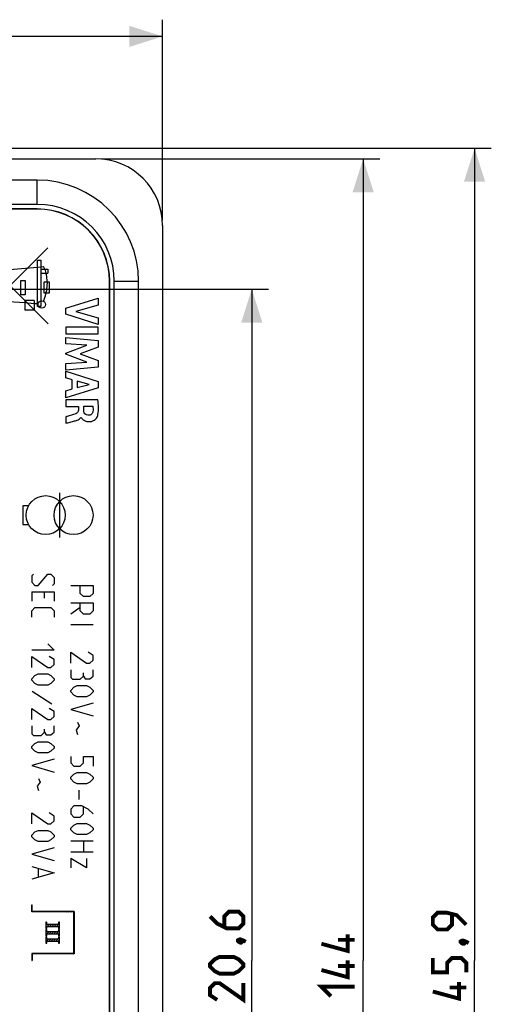
# Model space of a CAD drawing. Units: millimetres. Extents: x -110 to 71, y -67 to 103.
# Drawn here: x 28 to 71, y 2 to 90 of the extents above; entities that cross this region are included whole.
import ezdxf

# ---------------------------------------------------------------- set-up
doc = ezdxf.new("R2010")
doc.units = ezdxf.units.MM
doc.header["$LTSCALE"] = 16.335
doc.layers.get('0').update_dxf_attribs({"linetype": 'CONTINUOUS'})
for name, color, linetype in [('ASSI', 7, 'CONTINUOUS'), ('CURVE', 7, 'CONTINUOUS'), ('DRAFT', 7, 'CONTINUOUS')]:
    doc.layers.add(name, color=color, linetype=linetype)
doc.styles.get("Standard").update_dxf_attribs({"font": 'txt', "width": 0.8})
doc.dimstyles.new('DIMSTYLE_1', dxfattribs={"dimtxt": 3, "dimasz": 3, "dimexe": 1.5, "dimexo": 0.5, "dimgap": 0.75, "dimtad": 1, "dimtxsty": 'STANDARD', "dimblk": '_FILLED', "dimblk1": '_FILLED', "dimblk2": '_FILLED', "dimcen": 0.09, "dimazin": 2, "dimtfac": 1, "dimtofl": 0, "dimtmove": 0, "dimatfit": 3, "dimldrblk": '_FILLED', "dimfxl": 1, "dimtolj": 1, "dimarcsym": 0})

# ---------------------------------------------------------------- blocks, each defined once
blk = doc.blocks.new('_FILLED')
at = {"color": 0, "linetype": 'BYBLOCK'}
blk.add_solid([(0, 0), (-1, 0.317), (-1, -0.317)], dxfattribs=at)
blk = doc.blocks.new('*D2')
at = {"color": 7, "linetype": 'CONTINUOUS'}
for p, q in [((2, 66.05), (50.75, 66.05)), ((49.25, 66.05), (49.25, 5.75)), ((49.25, -54.55), (49.25, 5.75)), ((2, -54.55), (50.75, -54.55))]:
    blk.add_line(p, q, dxfattribs=at)
at = {"color": 7, "linetype": 'CONTINUOUS', "xscale": 3, "yscale": 3, "zscale": 3}
for p, rotation in [((49.25, 66.05), 90), ((49.25, -54.55), 270)]:
    blk.add_blockref('_FILLED', p, dxfattribs=dict(at, rotation=rotation))
blk = doc.blocks.new('*D3')
at = {"color": 7, "linetype": 'CONTINUOUS'}
for p, q in [((35.75, 77.75), (60.75, 77.75)), ((59.25, 77.75), (59.25, 5.75)), ((59.25, -66.25), (59.25, 5.75)), ((35.75, -66.25), (60.75, -66.25))]:
    blk.add_line(p, q, dxfattribs=at)
at = {"color": 7, "linetype": 'CONTINUOUS', "xscale": 3, "yscale": 3, "zscale": 3}
for p, rotation in [((59.25, 77.75), 90), ((59.25, -66.25), 270)]:
    blk.add_blockref('_FILLED', p, dxfattribs=dict(at, rotation=rotation))
blk = doc.blocks.new('*D4')
at = {"color": 7, "linetype": 'CONTINUOUS'}
for p, q in [((-41.25, 72.25), (-41.25, 90.25)), ((41.25, 72.25), (41.25, 90.25)), ((-41.25, 88.75), (0, 88.75)), ((41.25, 88.75), (0, 88.75))]:
    blk.add_line(p, q, dxfattribs=at)
at = {"color": 7, "linetype": 'CONTINUOUS', "xscale": 3, "yscale": 3, "zscale": 3}
for p, rotation in [((-41.25, 88.75), 180), ((41.25, 88.75), 360)]:
    blk.add_blockref('_FILLED', p, dxfattribs=dict(at, rotation=rotation))
blk = doc.blocks.new('*D5')
at = {"color": 7, "linetype": 'CONTINUOUS'}
for p, q in [((20.5, 78.7), (70.75, 78.7)), ((69.25, 78.7), (69.25, 5.75)), ((69.25, -67.2), (69.25, 5.75)), ((20.5, -67.2), (70.75, -67.2))]:
    blk.add_line(p, q, dxfattribs=at)
at = {"color": 7, "linetype": 'CONTINUOUS', "xscale": 3, "yscale": 3, "zscale": 3}
for p, rotation in [((69.25, 78.7), 90), ((69.25, -67.2), 270)]:
    blk.add_blockref('_FILLED', p, dxfattribs=dict(at, rotation=rotation))

msp = doc.modelspace()

# ---------------------------------------------------------------- linework, layer by layer
at = {"color": 7, "linetype": 'CONTINUOUS'}
for p, q in [((26.954, 77.75), (35.25, 77.75)), ((30, 75.84), (27.393, 75.84)), ((30, 73.66), (27.393, 73.66)), ((30, 73.233), (27.383, 73.233)), ((30, 73.25), (27.4, 73.25)), ((36.91, -55.25), (36.91, 66.75)), ((39.09, -55.25), (39.09, 66.75)), ((29.506, 10.575), (29.544, 10.613)), ((29.506, 10.365), (29.544, 10.403)), ((29.506, 10.155), (29.544, 10.193)), ((29.686, 10.125), (29.724, 10.162)), ((29.896, 10.125), (29.934, 10.162)), ((30.106, 10.125), (30.144, 10.162)), ((30.316, 10.125), (30.354, 10.162)), ((30.526, 10.125), (30.564, 10.162)), ((30.736, 10.125), (30.774, 10.162)), ((30.946, 10.125), (30.984, 10.162)), ((31.156, 10.125), (31.194, 10.162)), ((31.366, 10.125), (31.404, 10.162)), ((31.576, 10.125), (31.614, 10.162)), ((31.786, 10.125), (31.824, 10.162)), ((31.996, 10.125), (32.034, 10.162)), ((32.206, 10.125), (32.244, 10.162)), ((32.416, 10.125), (32.454, 10.162)), ((32.626, 10.125), (32.664, 10.162)), ((32.836, 10.125), (32.874, 10.162)), ((33.046, 10.125), (33.084, 10.162)), ((33.256, 10.125), (33.294, 10.162)), ((33.256, 9.915), (33.294, 9.952)), ((33.256, 9.705), (33.294, 9.742)), ((30.756, 9.095), (30.837, 9.176)), ((30.756, 8.885), (30.874, 9.003)), ((30.881, 8.8), (31.075, 8.994)), ((31.1, 8.809), (31.285, 8.994)), ((31.31, 8.809), (31.495, 8.994)), ((31.52, 8.809), (31.705, 8.994)), ((31.73, 8.809), (31.983, 9.062)), ((31.891, 8.759), (31.983, 8.852)), ((33.256, 9.495), (33.294, 9.532)), ((33.256, 9.285), (33.294, 9.322)), ((33.256, 9.075), (33.294, 9.112)), ((33.256, 8.865), (33.294, 8.902)), ((30.756, 8.675), (30.846, 8.764)), ((30.756, 8.465), (30.814, 8.523)), ((30.756, 8.255), (30.857, 8.355)), ((30.756, 8.045), (31.045, 8.333)), ((31.07, 8.148), (31.255, 8.333)), ((31.28, 8.148), (31.465, 8.333)), ((31.49, 8.148), (31.675, 8.333)), ((31.7, 8.148), (31.983, 8.432)), ((31.882, 8.121), (31.983, 8.222)), ((31.926, 7.955), (31.983, 8.012)), ((31.957, 8.616), (31.983, 8.642)), ((33.256, 8.655), (33.294, 8.692)), ((33.256, 8.445), (33.294, 8.482)), ((33.256, 8.235), (33.294, 8.272)), ((33.256, 8.025), (33.294, 8.062)), ((30.756, 7.835), (30.786, 7.865)), ((30.756, 7.625), (30.848, 7.717)), ((30.756, 7.415), (31.014, 7.673)), ((31.039, 7.488), (31.224, 7.673)), ((31.249, 7.488), (31.434, 7.673)), ((31.459, 7.488), (31.644, 7.673)), ((31.669, 7.488), (31.983, 7.802)), ((31.866, 7.475), (31.983, 7.592)), ((31.905, 7.304), (31.983, 7.382)), ((33.256, 7.815), (33.294, 7.852)), ((33.256, 7.605), (33.294, 7.642)), ((33.256, 7.395), (33.294, 7.432)), ((33.256, 7.185), (33.294, 7.222)), ((29.506, 6.165), (29.544, 6.202)), ((29.679, 6.338), (29.716, 6.375)), ((29.889, 6.338), (29.926, 6.375)), ((30.099, 6.338), (30.136, 6.375)), ((30.309, 6.338), (30.346, 6.375)), ((30.519, 6.338), (30.556, 6.375)), ((30.729, 6.338), (30.766, 6.375)), ((30.939, 6.338), (30.976, 6.375)), ((31.149, 6.338), (31.186, 6.375)), ((31.359, 6.338), (31.396, 6.375)), ((31.569, 6.338), (31.606, 6.375)), ((31.779, 6.338), (31.816, 6.375)), ((31.989, 6.338), (32.026, 6.375)), ((32.199, 6.338), (32.236, 6.375)), ((32.409, 6.338), (32.446, 6.375)), ((32.619, 6.338), (32.656, 6.375)), ((32.829, 6.338), (32.866, 6.375)), ((33.039, 6.338), (33.076, 6.375)), ((33.249, 6.338), (33.294, 6.382)), ((33.256, 6.975), (33.294, 7.012)), ((33.256, 6.765), (33.294, 6.802)), ((33.256, 6.555), (33.294, 6.592)), ((29.506, 5.955), (29.544, 5.992)), ((29.511, 5.75), (29.544, 5.782))]:
    msp.add_line(p, q, dxfattribs=at)
at = {"color": 250, "linetype": 'CONTINUOUS'}
for p, q in [((30, 73.66), (30, 75.84)), ((30.954, 69.771), (24.119, 62.937)), ((30.961, 62.937), (24.127, 69.773)), ((30.01, 64.48), (30.01, 68.64)), ((30.01, 68.64), (30.31, 68.64)), ((30.31, 68.64), (30.31, 64.48)), ((24.96, 67.59), (30.01, 68.02)), ((30.01, 68.02), (30.568, 68.07)), ((30.31, 67.85), (30.95, 67.85)), ((30.31, 67.48), (30.95, 67.48)), ((30.66, 67.85), (30.568, 68.07)), ((30.66, 67.85), (30.77, 67.48)), ((30.95, 67.85), (30.95, 67.48)), ((28.53, 65.53), (28.53, 66.83)), ((28.53, 66.83), (28.9, 66.83)), ((28.9, 66.83), (28.9, 65.53)), ((30.623, 65.674), (30.623, 66.692)), ((30.623, 66.692), (31.073, 66.692)), ((31.073, 66.692), (31.073, 65.674)), ((36.91, 66.75), (39.09, 66.75)), ((28.9, 65.53), (28.53, 65.53)), ((31.073, 65.674), (30.623, 65.674)), ((28.89, 64.81), (25.629, 65.035)), ((28.89, 65.03), (28.89, 64.15)), ((29.72, 65.03), (28.89, 65.03)), ((29.72, 64.74), (28.89, 64.81)), ((29.72, 65.03), (29.72, 64.15)), ((30.01, 64.72), (29.72, 64.74)), ((29.72, 64.15), (28.89, 64.15)), ((30.31, 64.48), (30.01, 64.48)), ((29.506, 10.75), (29.544, 10.75)), ((29.506, 10.125), (29.506, 10.75)), ((29.544, 10.162), (29.544, 10.75)), ((33.256, 10.125), (29.506, 10.125)), ((33.294, 10.162), (29.544, 10.162)), ((33.256, 10.125), (33.256, 6.375)), ((33.294, 10.162), (33.294, 6.338)), ((30.756, 9.168), (30.756, 8.632)), ((30.835, 9.182), (30.775, 9.188)), ((30.84, 9.167), (30.835, 9.182)), ((30.84, 9.15), (30.84, 9.167)), ((31.795, 8.994), (30.92, 8.994)), ((31.915, 9.188), (31.899, 9.175)), ((31.899, 9.175), (31.899, 9.149)), ((31.965, 9.188), (31.915, 9.188)), ((31.98, 9.185), (31.965, 9.188)), ((31.983, 9.168), (31.98, 9.185)), ((31.983, 8.637), (31.983, 9.168)), ((30.756, 8.507), (30.756, 7.972)), ((30.775, 8.616), (30.827, 8.616)), ((30.835, 8.521), (30.775, 8.527)), ((30.84, 8.507), (30.835, 8.521)), ((30.84, 8.637), (30.84, 8.658)), ((30.84, 8.489), (30.84, 8.507)), ((30.84, 7.976), (30.84, 7.997)), ((30.919, 8.806), (30.97, 8.809)), ((30.919, 8.145), (30.97, 8.148)), ((31.795, 8.333), (30.92, 8.333)), ((30.97, 8.809), (31.795, 8.809)), ((30.97, 8.148), (31.795, 8.148)), ((31.899, 8.658), (31.899, 8.632)), ((31.899, 8.632), (31.915, 8.616)), ((31.915, 8.527), (31.899, 8.514)), ((31.899, 8.514), (31.899, 8.488)), ((31.899, 7.997), (31.899, 7.972)), ((31.899, 7.972), (31.915, 7.955)), ((31.915, 8.616), (31.965, 8.616)), ((31.965, 8.527), (31.915, 8.527)), ((31.98, 8.524), (31.965, 8.527)), ((31.983, 8.507), (31.98, 8.524)), ((31.983, 7.976), (31.983, 8.507)), ((30.756, 7.847), (30.756, 7.311)), ((30.775, 7.955), (30.827, 7.955)), ((30.835, 7.86), (30.775, 7.866)), ((30.775, 7.294), (30.827, 7.294)), ((30.84, 7.846), (30.835, 7.86)), ((30.84, 7.828), (30.84, 7.846)), ((30.84, 7.315), (30.84, 7.336)), ((30.919, 7.484), (30.97, 7.488)), ((31.795, 7.673), (30.92, 7.673)), ((30.97, 7.488), (31.795, 7.488)), ((31.915, 7.866), (31.899, 7.853)), ((31.899, 7.853), (31.899, 7.828)), ((31.899, 7.336), (31.899, 7.311)), ((31.899, 7.311), (31.915, 7.294)), ((31.915, 7.955), (31.965, 7.955)), ((31.965, 7.866), (31.915, 7.866)), ((31.915, 7.294), (31.965, 7.294)), ((31.98, 7.863), (31.965, 7.866)), ((31.983, 7.847), (31.98, 7.863)), ((31.983, 7.315), (31.983, 7.847)), ((33.256, 6.375), (29.506, 6.375)), ((29.506, 6.375), (29.506, 5.75)), ((33.294, 6.338), (29.544, 6.338)), ((29.544, 6.338), (29.544, 5.75)), ((29.506, 5.75), (29.544, 5.75))]:
    msp.add_line(p, q, dxfattribs=at)
at = {"color": 7, "linetype": 'CONTINUOUS', "const_width": 0.35}
for points in [[(45.5, 9.714), (46.143, 9.071), (47, 8.643), (48.071, 8.643), (48.5, 9.071), (48.5, 9.714), (48.071, 10.143), (47.214, 10.143), (46.786, 9.714), (46.786, 8.786)], [(68.5, 8.964), (67.643, 9.821), (66.786, 10.036), (65.929, 10.036), (65.5, 9.607), (65.5, 8.964), (65.929, 8.536), (66.786, 8.536), (67.214, 8.964), (67.214, 9.893)], [(57.857, 8.107), (57.857, 6.607), (55.5, 7.25)], [(48, 7.571), (48.143, 7.643), (48.214, 7.643), (48.357, 7.5), (48.357, 7.429), (48.286, 7.357), (48.214, 7.357), (48.071, 7.429), (48, 7.5), (48, 7.571)], [(48.214, 7.643), (48.429, 7.571), (48.714, 7.429)], [(58.5, 7.607), (57, 7.607)], [(68, 7.464), (68.143, 7.536), (68.214, 7.536), (68.357, 7.393), (68.357, 7.321), (68.286, 7.25), (68.214, 7.25), (68.071, 7.321), (68, 7.393), (68, 7.464)], [(68.214, 7.536), (68.429, 7.464), (68.714, 7.321)], [(47.643, 4.571), (46.357, 4.571), (45.929, 4.786), (45.5, 5.214), (45.5, 5.429), (45.929, 5.857), (46.357, 6.071), (47.643, 6.071), (48.071, 5.857), (48.5, 5.429), (48.5, 5.214), (48.071, 4.786), (47.643, 4.571)], [(57.857, 5.75), (57.857, 4.25), (55.5, 4.893)], [(58.5, 5.25), (57, 5.25)], [(68.5, 4.679), (68.5, 5.536), (68.071, 5.964), (67.214, 5.964), (66.786, 5.536), (66.786, 4.679), (65.5, 4.679), (65.5, 5.964)], [(48.5, 3.714), (48.5, 2.214), (46.357, 3.714), (45.929, 3.714), (45.5, 3.286), (45.5, 2.643), (46.143, 2.214)], [(56.357, 2.536), (55.5, 3.393), (58.5, 3.393)], [(67.857, 3.821), (67.857, 2.321), (65.5, 2.964)], [(68.5, 3.321), (67, 3.321)]]:
    msp.add_lwpolyline(points, dxfattribs=at)
at = {"color": 250, "linetype": 'CONTINUOUS'}
msp.add_circle((30.396, 64.67), 0.335, dxfattribs=at)
at = {"color": 7, "linetype": 'CONTINUOUS'}
for radius in [9.09, 6.91]:
    msp.add_arc((30, 66.75), radius, 0, 90, dxfattribs=at)
at = {"color": 250, "linetype": 'CONTINUOUS'}
for points, knots in [([(30.544, 64.97), (30.72, 65.382), (30.964, 66.216), (30.885, 67.091), (30.77, 67.48)], [0, 0, 0, 0, 0.524259, 1, 1, 1, 1]), ([(30.855, 9.019), (30.851, 9.025), (30.839, 9.068), (30.84, 9.112), (30.84, 9.15)], [0, 0, 0, 0, 0.141922, 1, 1, 1, 1]), ([(31.879, 9.022), (31.867, 9.005), (31.834, 8.995), (31.804, 8.994), (31.795, 8.994)], [0, 0, 0, 0, 0.671018, 1, 1, 1, 1]), ([(31.899, 9.149), (31.899, 9.134), (31.897, 9.092), (31.895, 9.044), (31.879, 9.022)], [0, 0, 0, 0, 0.350883, 1, 1, 1, 1]), ([(30.84, 8.658), (30.84, 8.673), (30.843, 8.714), (30.839, 8.761), (30.854, 8.783)], [0, 0, 0, 0, 0.373717, 1, 1, 1, 1]), ([(30.855, 8.358), (30.851, 8.364), (30.839, 8.407), (30.84, 8.451), (30.84, 8.489)], [0, 0, 0, 0, 0.141923, 1, 1, 1, 1]), ([(30.84, 7.997), (30.84, 8.012), (30.843, 8.053), (30.839, 8.1), (30.854, 8.122)], [0, 0, 0, 0, 0.373717, 1, 1, 1, 1]), ([(30.854, 8.783), (30.863, 8.795), (30.889, 8.803), (30.911, 8.805), (30.919, 8.806)], [0, 0, 0, 0, 0.669118, 1, 1, 1, 1]), ([(30.854, 8.122), (30.863, 8.134), (30.889, 8.142), (30.911, 8.145), (30.919, 8.145)], [0, 0, 0, 0, 0.669118, 1, 1, 1, 1]), ([(31.795, 8.809), (31.805, 8.809), (31.835, 8.808), (31.87, 8.8), (31.881, 8.783)], [0, 0, 0, 0, 0.340341, 1, 1, 1, 1]), ([(31.879, 8.361), (31.867, 8.345), (31.834, 8.334), (31.804, 8.333), (31.795, 8.333)], [0, 0, 0, 0, 0.671018, 1, 1, 1, 1]), ([(31.795, 8.148), (31.805, 8.148), (31.835, 8.147), (31.87, 8.139), (31.881, 8.123)], [0, 0, 0, 0, 0.340341, 1, 1, 1, 1]), ([(31.899, 8.488), (31.899, 8.473), (31.897, 8.431), (31.895, 8.384), (31.879, 8.361)], [0, 0, 0, 0, 0.350883, 1, 1, 1, 1]), ([(31.881, 8.783), (31.885, 8.778), (31.9, 8.737), (31.899, 8.694), (31.899, 8.658)], [0, 0, 0, 0, 0.148164, 1, 1, 1, 1]), ([(31.881, 8.123), (31.885, 8.117), (31.9, 8.077), (31.899, 8.033), (31.899, 7.997)], [0, 0, 0, 0, 0.148164, 1, 1, 1, 1]), ([(30.855, 7.698), (30.851, 7.703), (30.839, 7.746), (30.84, 7.791), (30.84, 7.828)], [0, 0, 0, 0, 0.141922, 1, 1, 1, 1]), ([(30.84, 7.336), (30.84, 7.352), (30.843, 7.392), (30.839, 7.44), (30.854, 7.461)], [0, 0, 0, 0, 0.373717, 1, 1, 1, 1]), ([(30.854, 7.461), (30.863, 7.474), (30.889, 7.481), (30.911, 7.484), (30.919, 7.484)], [0, 0, 0, 0, 0.669118, 1, 1, 1, 1]), ([(31.879, 7.7), (31.867, 7.684), (31.834, 7.674), (31.804, 7.673), (31.795, 7.673)], [0, 0, 0, 0, 0.671018, 1, 1, 1, 1]), ([(31.795, 7.488), (31.805, 7.488), (31.835, 7.486), (31.87, 7.478), (31.881, 7.462)], [0, 0, 0, 0, 0.34034, 1, 1, 1, 1]), ([(31.899, 7.828), (31.899, 7.812), (31.897, 7.77), (31.895, 7.723), (31.879, 7.7)], [0, 0, 0, 0, 0.350883, 1, 1, 1, 1]), ([(31.881, 7.462), (31.885, 7.457), (31.9, 7.416), (31.899, 7.372), (31.899, 7.336)], [0, 0, 0, 0, 0.148164, 1, 1, 1, 1])]:
    msp.add_open_spline(points, degree=3, knots=knots, dxfattribs=at)
for points in [[(30.775, 9.188), (30.766, 9.188), (30.756, 9.177), (30.756, 9.168)], [(30.92, 8.994), (30.896, 8.994), (30.867, 8.999), (30.855, 9.019)], [(30.756, 8.632), (30.758, 8.625), (30.766, 8.616), (30.775, 8.616)], [(30.775, 8.527), (30.766, 8.527), (30.756, 8.516), (30.756, 8.507)], [(30.756, 7.972), (30.758, 7.964), (30.766, 7.955), (30.775, 7.955)], [(30.827, 8.616), (30.835, 8.616), (30.84, 8.628), (30.84, 8.637)], [(30.827, 7.955), (30.835, 7.955), (30.84, 7.968), (30.84, 7.976)], [(30.92, 8.333), (30.896, 8.333), (30.867, 8.338), (30.855, 8.358)], [(31.965, 8.616), (31.974, 8.616), (31.983, 8.627), (31.983, 8.637)], [(31.965, 7.955), (31.974, 7.955), (31.983, 7.967), (31.983, 7.976)], [(30.775, 7.866), (30.766, 7.866), (30.756, 7.856), (30.756, 7.847)], [(30.756, 7.311), (30.758, 7.303), (30.766, 7.294), (30.775, 7.294)], [(30.827, 7.294), (30.835, 7.294), (30.84, 7.307), (30.84, 7.315)], [(30.92, 7.673), (30.896, 7.673), (30.867, 7.678), (30.855, 7.698)], [(31.965, 7.294), (31.974, 7.294), (31.983, 7.306), (31.983, 7.315)]]:
    msp.add_open_spline(points, degree=3, dxfattribs=at)
at = {"layer": 'ASSI', "color": 7, "linetype": 'CONTINUOUS'}
for p, q in [((30, 73.233), (27.383, 73.233)), ((30, 73.25), (27.4, 73.25)), ((41.25, 71.75), (41.25, -60.25)), ((36.483, -55.25), (36.483, 66.75)), ((36.5, -55.25), (36.5, 66.75))]:
    msp.add_line(p, q, dxfattribs=at)
at = {"layer": 'ASSI', "color": 250, "linetype": 'CONTINUOUS'}
for p, q in [((30, 73.25), (30, 73.233)), ((36.5, 66.75), (36.483, 66.75))]:
    msp.add_line(p, q, dxfattribs=at)
at = {"layer": 'ASSI', "color": 7, "linetype": 'CONTINUOUS'}
for centre, radius in [((35.25, 71.75), 6), ((30, 66.75), 6.5), ((30, 66.75), 6.483)]:
    msp.add_arc(centre, radius, 0, 90, dxfattribs=at)
at = {"layer": 'CURVE', "color": 250, "linetype": 'CONTINUOUS'}
for p, q in [((32.563, 64.333), (35.462, 65.252)), ((35.462, 64.595), (33.466, 64.042)), ((35.462, 65.252), (35.462, 64.595)), ((32.563, 63.799), (32.563, 64.333)), ((35.462, 62.867), (32.563, 63.799)), ((33.466, 64.042), (35.462, 63.472)), ((35.462, 63.472), (35.462, 62.867)), ((32.563, 62.643), (32.563, 62.038)), ((35.463, 62.643), (32.563, 62.643)), ((32.563, 62.038), (35.463, 62.038)), ((35.463, 62.038), (35.463, 62.643)), ((32.563, 61.133), (32.563, 61.712)), ((32.563, 61.712), (35.462, 61.45)), ((34.456, 61.002), (32.563, 61.133)), ((35.462, 61.45), (35.462, 60.845)), ((32.563, 60.292), (34.456, 61.002)), ((32.563, 60.207), (32.563, 60.292)), ((34.448, 59.487), (32.563, 60.207)), ((35.462, 60.845), (33.852, 60.246)), ((33.852, 60.246), (35.462, 59.641)), ((32.563, 59.363), (34.448, 59.487)), ((32.563, 58.771), (32.563, 59.363)), ((35.462, 59.641), (35.462, 59.042)), ((35.462, 59.042), (32.563, 58.771)), ((32.563, 58.077), (32.563, 58.676)), ((32.563, 58.676), (35.462, 57.766)), ((33.142, 57.91), (32.563, 58.077)), ((33.142, 57.086), (33.142, 57.91)), ((33.59, 57.786), (33.59, 57.207)), ((34.666, 57.485), (33.59, 57.786)), ((33.59, 57.207), (34.666, 57.485)), ((35.462, 57.766), (35.462, 57.181)), ((35.462, 57.181), (32.563, 56.291)), ((32.563, 56.929), (33.142, 57.086)), ((32.563, 56.291), (32.563, 56.929)), ((32.563, 56.113), (32.563, 55.511)), ((35.428, 56.113), (32.563, 56.113)), ((32.563, 55.511), (33.697, 55.511)), ((33.697, 55.511), (33.697, 55.186)), ((34.172, 55.185), (34.172, 55.531)), ((34.172, 55.531), (34.968, 55.531)), ((32.563, 54.584), (32.563, 54.002)), ((32, 47.75), (32, 43.75)), ((28.7, 46.6), (28.7, 44.9)), ((29.2, 46.6), (28.7, 46.6)), ((28.7, 44.9), (29.22, 44.9)), ((29.643, 40.44), (29.5, 40.298)), ((29.5, 40.298), (29.5, 39.726)), ((30.071, 39.44), (30.929, 40.44)), ((30.929, 40.44), (31.214, 40.44)), ((31.214, 40.44), (31.5, 40.155)), ((31.5, 40.155), (31.5, 39.583)), ((29.5, 39.726), (29.786, 39.44)), ((29.786, 39.44), (30.071, 39.44)), ((31.5, 39.583), (31.357, 39.44)), ((33, 39.44), (35, 39.44)), ((33.857, 38.726), (33.857, 39.44)), ((35, 39.44), (35, 38.726)), ((29.5, 38.869), (29.5, 38.012)), ((29.5, 38.869), (31.5, 38.869)), ((30.643, 38.298), (30.643, 38.869)), ((31.5, 38.869), (31.5, 38.012)), ((34.143, 38.44), (33.857, 38.726)), ((34.714, 38.44), (34.143, 38.44)), ((35, 38.726), (34.714, 38.44)), ((29.5, 37.155), (29.786, 37.44)), ((29.5, 36.583), (29.5, 37.155)), ((29.786, 37.44), (31.214, 37.44)), ((31.214, 37.44), (31.5, 37.155)), ((31.5, 37.155), (31.5, 36.583)), ((33, 37.869), (35, 37.869)), ((33.857, 37.44), (33, 36.869)), ((33.857, 37.155), (33.857, 37.869)), ((34.143, 36.869), (33.857, 37.155)), ((35, 37.155), (34.714, 36.869)), ((35, 37.869), (35, 37.155)), ((34.714, 36.869), (34.143, 36.869)), ((33, 35.917), (35, 35.917)), ((31.5, 33.631), (29.5, 33.631)), ((30.929, 34.202), (31.5, 33.631)), ((29.5, 32.06), (29.5, 33.06)), ((29.5, 33.06), (30.929, 32.06)), ((31.5, 32.774), (31.071, 33.06)), ((31.5, 32.345), (31.5, 32.774)), ((33, 32.44), (33, 33.44)), ((33, 33.44), (34.429, 32.44)), ((35, 33.155), (34.571, 33.44)), ((34.714, 32.44), (35, 32.726)), ((35, 32.726), (35, 33.155)), ((30.929, 32.06), (31.214, 32.06)), ((31.214, 32.06), (31.5, 32.345)), ((33, 31.869), (33, 31.155)), ((34.429, 32.44), (34.714, 32.44)), ((35, 31.298), (35, 31.869)), ((29.5, 31.06), (29.786, 31.345)), ((29.5, 30.917), (29.5, 31.06)), ((29.786, 31.345), (30.071, 31.488)), ((30.071, 31.488), (30.929, 31.488)), ((30.929, 31.488), (31.214, 31.345)), ((31.214, 31.345), (31.5, 31.06)), ((31.5, 31.06), (31.5, 30.917)), ((33, 31.155), (33.143, 31.012)), ((33.143, 31.012), (33.857, 31.012)), ((33.857, 31.012), (34.143, 31.298)), ((34.143, 31.298), (34.143, 31.583)), ((34.143, 31.298), (34.286, 31.06)), ((34.286, 31.06), (34.714, 31.06)), ((34.714, 31.06), (35, 31.298)), ((29.786, 30.631), (29.5, 30.917)), ((30.071, 30.488), (29.786, 30.631)), ((30.929, 30.488), (30.071, 30.488)), ((31.214, 30.631), (30.929, 30.488)), ((31.5, 30.917), (31.214, 30.631)), ((33, 30.012), (33.286, 30.298)), ((33.286, 30.298), (33.571, 30.44)), ((33.571, 30.44), (34.429, 30.44)), ((34.429, 30.44), (34.714, 30.298)), ((34.714, 30.298), (35, 30.012)), ((31.31, 28.774), (29.548, 29.917)), ((33, 29.869), (33, 30.012)), ((33.286, 29.583), (33, 29.869)), ((33.571, 29.44), (33.286, 29.583)), ((34.429, 29.44), (33.571, 29.44)), ((34.714, 29.583), (34.429, 29.44)), ((35, 29.869), (34.714, 29.583)), ((35, 30.012), (35, 29.869)), ((29.5, 27.393), (29.5, 28.393)), ((29.5, 28.393), (30.929, 27.393)), ((31.5, 28.107), (31.071, 28.393)), ((35, 28.869), (33, 28.298)), ((31.214, 27.393), (31.5, 27.679)), ((31.5, 27.679), (31.5, 28.107)), ((33, 28.298), (35, 27.726)), ((29.5, 26.821), (29.5, 26.107)), ((30.643, 26.25), (30.643, 26.536)), ((30.929, 27.393), (31.214, 27.393)), ((31.5, 26.25), (31.5, 26.821)), ((33.762, 26.821), (33.476, 26.44)), ((33.619, 27.155), (33.762, 26.821)), ((29.5, 26.107), (29.643, 25.964)), ((29.643, 25.964), (30.357, 25.964)), ((30.357, 25.964), (30.643, 26.25)), ((30.643, 26.25), (30.786, 26.012)), ((30.786, 26.012), (31.214, 26.012)), ((31.214, 26.012), (31.5, 26.25)), ((33.476, 26.44), (33.619, 26.06)), ((29.5, 24.964), (29.786, 25.25)), ((29.5, 24.821), (29.5, 24.964)), ((29.786, 24.536), (29.5, 24.821)), ((29.786, 25.25), (30.071, 25.393)), ((30.071, 25.393), (30.929, 25.393)), ((30.929, 25.393), (31.214, 25.25)), ((31.214, 25.25), (31.5, 24.964)), ((31.5, 24.821), (31.214, 24.536)), ((31.5, 24.964), (31.5, 24.821)), ((30.071, 24.393), (29.786, 24.536)), ((30.929, 24.393), (30.071, 24.393)), ((31.214, 24.536), (30.929, 24.393)), ((33, 24.06), (33, 23.488)), ((34.143, 24.06), (35, 24.06)), ((34.143, 23.488), (34.143, 24.06)), ((35, 24.06), (35, 23.202)), ((31.5, 23.821), (29.5, 23.25)), ((29.5, 23.25), (31.5, 22.679)), ((33, 23.488), (33.286, 23.202)), ((33.286, 23.202), (33.857, 23.202)), ((33.857, 23.202), (34.143, 23.488)), ((33, 22.202), (33.286, 22.488)), ((33, 22.06), (33, 22.202)), ((33.286, 22.488), (33.571, 22.631)), ((33.571, 22.631), (34.429, 22.631)), ((34.429, 22.631), (34.714, 22.488)), ((34.714, 22.488), (35, 22.202)), ((35, 22.202), (35, 22.06)), ((30.262, 21.774), (29.976, 21.393)), ((29.976, 21.393), (30.119, 21.012)), ((30.119, 22.107), (30.262, 21.774)), ((33.286, 21.774), (33, 22.06)), ((33.571, 21.631), (33.286, 21.774)), ((34.429, 21.631), (33.571, 21.631)), ((34.714, 21.774), (34.429, 21.631)), ((35, 22.06), (34.714, 21.774)), ((33.714, 21.06), (33.714, 20.202)), ((33.286, 19.631), (33, 19.345)), ((34, 19.631), (33.286, 19.631)), ((34.571, 19.345), (34, 19.631)), ((34.143, 18.917), (34.143, 19.536)), ((29.5, 18.012), (29.5, 19.012)), ((29.5, 19.012), (30.929, 18.012)), ((31.5, 18.726), (31.071, 19.012)), ((31.5, 18.298), (31.5, 18.726)), ((33, 19.345), (33, 18.917)), ((33, 18.917), (33.286, 18.631)), ((33.286, 18.631), (33.857, 18.631)), ((33.857, 18.631), (34.143, 18.917)), ((35, 18.917), (34.571, 19.345)), ((30.929, 18.012), (31.214, 18.012)), ((31.214, 18.012), (31.5, 18.298)), ((33, 17.631), (33.286, 17.917)), ((33.286, 17.917), (33.571, 18.06)), ((33.571, 18.06), (34.429, 18.06)), ((34.429, 18.06), (34.714, 17.917)), ((34.714, 17.917), (35, 17.631)), ((29.5, 17.012), (29.786, 17.298)), ((29.5, 16.869), (29.5, 17.012)), ((29.786, 16.583), (29.5, 16.869)), ((29.786, 17.298), (30.071, 17.44)), ((30.071, 17.44), (30.929, 17.44)), ((30.929, 17.44), (31.214, 17.298)), ((31.214, 17.298), (31.5, 17.012)), ((31.5, 16.869), (31.214, 16.583)), ((31.5, 17.012), (31.5, 16.869)), ((33, 17.488), (33, 17.631)), ((33.286, 17.202), (33, 17.488)), ((33.571, 17.06), (33.286, 17.202)), ((34.429, 17.06), (33.571, 17.06)), ((34.714, 17.202), (34.429, 17.06)), ((35, 17.488), (34.714, 17.202)), ((35, 17.631), (35, 17.488)), ((30.071, 16.44), (29.786, 16.583)), ((30.929, 16.44), (30.071, 16.44)), ((31.214, 16.583), (30.929, 16.44)), ((33, 16.488), (35, 16.488)), ((34.143, 16.488), (34.143, 15.488)), ((31.5, 15.869), (29.5, 15.298)), ((29.5, 15.298), (31.5, 14.726)), ((35, 15.488), (33, 15.488)), ((29.5, 14.202), (31.5, 13.631)), ((34.429, 14.06), (33, 14.917)), ((33, 14.917), (33, 14.06)), ((34.429, 14.917), (34.429, 14.06)), ((31.5, 13.631), (29.5, 13.06)), ((30.071, 14.012), (30.071, 13.25))]:
    msp.add_line(p, q, dxfattribs=at)
for centre in [(30.75, 45.75), (33.25, 45.75)]:
    msp.add_circle(centre, 1.75, dxfattribs=at)
for points, knots in [([(35.398, 54.62), (35.416, 54.671), (35.554, 55.153), (35.493, 55.672), (35.428, 56.113)], [0, 0, 0, 0, 0.108205, 1, 1, 1, 1]), ([(33.442, 54.848), (33.194, 54.755), (32.896, 54.681), (32.602, 54.595), (32.563, 54.584)], [0, 0, 0, 0, 0.865728, 1, 1, 1, 1]), ([(34.968, 55.531), (34.995, 55.375), (35.029, 55.126), (34.898, 54.787), (34.588, 54.672), (34.269, 54.788), (34.197, 54.989), (34.183, 55.067)], [0, 0, 0, 0, 0.293643, 0.459447, 0.624359, 0.857119, 1, 1, 1, 1]), ([(32.563, 54.002), (32.688, 54.035), (32.95, 54.103), (33.264, 54.185), (33.51, 54.253), (33.723, 54.329), (33.874, 54.451), (33.916, 54.557)], [0, 0, 0, 0, 0.25988, 0.542481, 0.651986, 0.770587, 1, 1, 1, 1]), ([(33.933, 54.557), (33.946, 54.457), (34.118, 54.317), (34.38, 54.163), (34.696, 54.131), (34.988, 54.194), (35.236, 54.352), (35.359, 54.513), (35.398, 54.62)], [0, 0, 0, 0, 0.168129, 0.321021, 0.516515, 0.677588, 0.810887, 1, 1, 1, 1])]:
    msp.add_open_spline(points, degree=3, knots=knots, dxfattribs=at)
for points in [[(33.697, 55.186), (33.697, 55.045), (33.574, 54.898), (33.442, 54.848)], [(34.183, 55.067), (34.177, 55.106), (34.173, 55.146), (34.172, 55.185)]]:
    msp.add_open_spline(points, degree=3, dxfattribs=at)
at = {"layer": 'DRAFT', "color": 250, "linetype": 'CONTINUOUS'}
for p, q in [((30, 73.25), (30, 73.233)), ((36.5, 66.75), (36.483, 66.75))]:
    msp.add_line(p, q, dxfattribs=at)
at = {"layer": 'DRAFT', "color": 7, "linetype": 'CONTINUOUS'}
for p, q in [((36.483, -55.25), (36.483, 66.75)), ((36.5, -55.25), (36.5, 66.75))]:
    msp.add_line(p, q, dxfattribs=at)
for radius in [6.5, 6.483]:
    msp.add_arc((30, 66.75), radius, 0, 90, dxfattribs=at)

# ---------------------------------------------------------------- dimensions: what is measured, and where the dimension line sits
at = {"color": 7, "linetype": 'CONTINUOUS'}
dim = msp.add_linear_dim(base=(41.25, 88.75), p1=(-41.25, 71.75), p2=(41.25, 71.75), dimstyle='DIMSTYLE_1', dxfattribs=at)
dim.commit()
dim.dimension.update_dxf_attribs({"geometry": '*D4', "text_midpoint": (-4.286, 88.75), "dimtype": 160})
for base, p1, p2, picture, middle in [((69.25, -67.2), (20, 78.7), (20, -67.2), '*D5', (69.25, 0.607)), ((59.25, -66.25), (35.25, 77.75), (35.25, -66.25), '*D3', (59.25, 2.536)), ((49.25, -54.55), (1.5, 66.05), (1.5, -54.55), '*D2', (49.25, 0.5))]:
    dim = msp.add_linear_dim(base=base, p1=p1, p2=p2, angle=270, dimstyle='DIMSTYLE_1', dxfattribs=at)
    dim.commit()
    dim.dimension.update_dxf_attribs({"geometry": picture, "text_midpoint": middle, "dimtype": 160})

doc.saveas('drawing.dxf')
